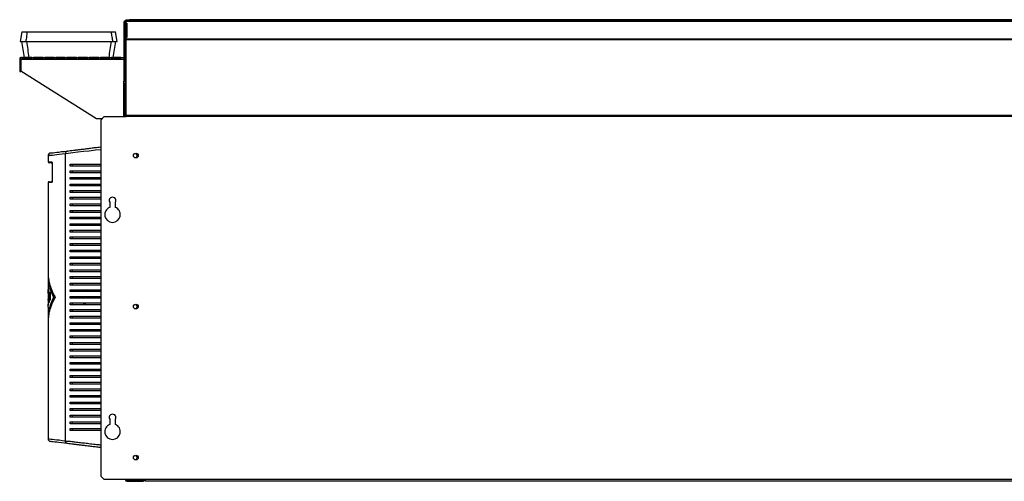
# Model space of a CAD drawing. Units: millimetres. Extents: x 230 to 4660, y 469 to 2633.
# Drawn here: x 2572 to 3616, y 1322 to 1811 of the extents above; entities that cross this region are included whole.
import ezdxf

# ---------------------------------------------------------------- set-up
doc = ezdxf.new("R2010")
doc.units = ezdxf.units.MM

msp = doc.modelspace()

# ---------------------------------------------------------------- linework, layer by layer
at = {"color": 7, "linetype": 'Continuous', "lineweight": 25}
for p, q in [((2682.9, 1808.7), (2683.3, 1808.7)), ((2682.9, 1805.9), (2682.9, 1808.7)), ((2683.3, 1810.1), (2684.3, 1810.1)), ((2683.3, 1807.3), (2683.3, 1810.1)), ((2684.3, 1807.3), (2683.3, 1807.3)), ((2683.3, 1771.9), (2683.3, 1807.3)), ((2684.3, 1810.1), (2684.3, 1807.3)), ((2685.1, 1809.5), (2684.3, 1809.5)), ((2684.3, 1809.3), (2685.1, 1809.3)), ((2685.1, 1807.4), (2684.3, 1807.4)), ((2684.3, 1771.9), (2684.3, 1807.3)), ((2685.1, 1810.1), (2685.1, 1811.1)), ((2685.1, 1811.1), (2688.6, 1811.1)), ((2688.6, 1810.1), (2685.1, 1810.1)), ((2685.1, 1809.3), (2685.1, 1810.1)), ((3881.1, 1809.3), (2685.1, 1809.3)), ((2685.1, 1807.4), (2685.1, 1809.3)), ((2685.1, 1807.4), (2685.1, 1792.4)), ((2685.1, 1807.4), (2685.8, 1807.4)), ((2685.8, 1807.4), (2685.8, 1792.4)), ((2688.6, 1811.1), (2688.6, 1810.1)), ((3877.5, 1811.1), (2688.6, 1811.1)), ((3877.5, 1810.1), (2688.6, 1810.1)), ((2574.4, 1798.1), (2572.6, 1788.1)), ((2675.6, 1788.1), (2673.9, 1798.1)), ((2682.9, 1771.2), (2682.9, 1805.9)), ((2683.3, 1805.9), (2682.9, 1805.9)), ((2574.1, 1788.1), (2576.8, 1771.1)), ((2671.4, 1771.1), (2674.1, 1788.1)), ((2684.3, 1792.4), (2685.1, 1792.4)), ((2685.1, 1790.5), (2684.3, 1790.5)), ((2685.1, 1790.5), (2685.1, 1792.4)), ((2685.8, 1792.4), (2685.1, 1792.4)), ((3881.1, 1790.5), (2685.1, 1790.5)), ((2685.1, 1789.9), (2685.1, 1790.5)), ((2685.1, 1709.6), (2685.1, 1789.9)), ((3881.1, 1789.9), (2685.1, 1789.9)), ((2572.2, 1769.3), (2573.2, 1769.3)), ((2572.2, 1769.3), (2572.2, 1756.1)), ((2573.2, 1769.3), (2573.2, 1756.6)), ((2573.2, 1769.3), (2682.5, 1769.3)), ((2573.2, 1769.3), (2573.2, 1756.1)), ((2574, 1771.1), (2682.5, 1771.1)), ((2585.1, 1771.1), (2575.1, 1771.1)), ((2575.1, 1771.1), (2575.1, 1769.6)), ((2585.1, 1770.1), (2575.1, 1770.1)), ((2575.1, 1769.6), (2585.1, 1769.6)), ((2585.1, 1769.6), (2585.1, 1771.1)), ((2596.9, 1771.1), (2586.9, 1771.1)), ((2586.9, 1771.1), (2586.9, 1769.6)), ((2596.9, 1770.1), (2586.9, 1770.1)), ((2586.9, 1769.6), (2596.9, 1769.6)), ((2596.9, 1769.6), (2596.9, 1771.1)), ((2608.7, 1771.1), (2598.7, 1771.1)), ((2598.7, 1771.1), (2598.7, 1769.6)), ((2608.7, 1770.1), (2598.7, 1770.1)), ((2598.7, 1769.6), (2608.7, 1769.6)), ((2608.7, 1769.6), (2608.7, 1771.1)), ((2620.5, 1771.1), (2610.5, 1771.1)), ((2610.5, 1771.1), (2610.5, 1769.6)), ((2620.5, 1770.1), (2610.5, 1770.1)), ((2610.5, 1769.6), (2620.5, 1769.6)), ((2620.5, 1769.6), (2620.5, 1771.1)), ((2632.3, 1771.1), (2622.3, 1771.1)), ((2622.3, 1771.1), (2622.3, 1769.6)), ((2632.3, 1770.1), (2622.3, 1770.1)), ((2622.3, 1769.6), (2632.3, 1769.6)), ((2632.3, 1769.6), (2632.3, 1771.1)), ((2644.1, 1771.1), (2634.1, 1771.1)), ((2634.1, 1771.1), (2634.1, 1769.6)), ((2644.1, 1770.1), (2634.1, 1770.1)), ((2634.1, 1769.6), (2644.1, 1769.6)), ((2644.1, 1769.6), (2644.1, 1771.1)), ((2655.9, 1771.1), (2645.9, 1771.1)), ((2645.9, 1771.1), (2645.9, 1769.6)), ((2655.9, 1770.1), (2645.9, 1770.1)), ((2645.9, 1769.6), (2655.9, 1769.6)), ((2655.9, 1769.6), (2655.9, 1771.1)), ((2667.7, 1771.1), (2657.7, 1771.1)), ((2657.7, 1771.1), (2657.7, 1769.6)), ((2667.7, 1770.1), (2657.7, 1770.1)), ((2657.7, 1769.6), (2667.7, 1769.6)), ((2667.7, 1769.6), (2667.7, 1771.1)), ((2679.5, 1771.1), (2669.5, 1771.1)), ((2669.5, 1771.1), (2669.5, 1769.6)), ((2679.5, 1770.1), (2669.5, 1770.1)), ((2669.5, 1769.6), (2679.5, 1769.6)), ((2679.5, 1769.6), (2679.5, 1771.1)), ((2682.5, 1771.1), (2682.5, 1769.3)), ((2682.5, 1769.3), (2682.5, 1746.1)), ((2682.9, 1746.1), (2682.9, 1770.2)), ((2683.3, 1771.9), (2684.3, 1771.9)), ((2683.9, 1746.1), (2683.9, 1770.8)), ((2684.3, 1771.9), (2684.3, 1746.1)), ((2572.2, 1756.1), (2573.2, 1756.1)), ((2653.5, 1706.1), (2573.2, 1756.6)), ((2682.5, 1746.1), (2684.3, 1746.1)), ((2684.3, 1708.4), (2684.3, 1746.1)), ((2684.2, 1743.1), (2682.7, 1743.1)), ((2682.7, 1743.1), (2682.7, 1733.1)), ((2682.7, 1733.1), (2684.2, 1733.1)), ((2682.9, 1733.1), (2682.9, 1743.1)), ((2683.2, 1733.1), (2683.2, 1743.1)), ((2684.2, 1733.1), (2684.2, 1743.1)), ((2684.2, 1731.3), (2682.7, 1731.3)), ((2682.7, 1731.3), (2682.7, 1721.3)), ((2682.9, 1721.3), (2682.9, 1731.3)), ((2683.2, 1721.3), (2683.2, 1731.3)), ((2684.2, 1721.3), (2684.2, 1731.3)), ((2682.7, 1721.3), (2684.2, 1721.3)), ((2684.2, 1719.5), (2682.7, 1719.5)), ((2682.7, 1719.5), (2682.7, 1709.5)), ((2682.9, 1709.5), (2682.9, 1719.5)), ((2683.2, 1709.5), (2683.2, 1719.5)), ((2684.2, 1709.5), (2684.2, 1719.5)), ((2659.3, 1706.1), (2653.5, 1706.1)), ((2661.6, 1708.4), (2658.1, 1704.8)), ((2658.1, 1704.8), (2658.1, 1327.5)), ((2661.6, 1708.4), (2685.1, 1708.4)), ((2682.7, 1709.5), (2684.2, 1709.5)), ((3881.1, 1709.6), (2685.1, 1709.6)), ((2685.1, 1708.4), (2685.1, 1709.6)), ((3881.1, 1708.4), (2685.1, 1708.4)), ((2602.3, 1666.9), (2602.3, 1660.5)), ((2620.7, 1365), (2620.7, 1669.1)), ((2606.4, 1659.5), (2603.3, 1659.5)), ((2606.6, 1658.5), (2606.6, 1640.5)), ((2606.6, 1658.5), (2606.6, 1640.5)), ((2625.7, 1656), (2625.7, 1658)), ((2625.7, 1649), (2625.7, 1651)), ((2628.2, 1656), (2628.2, 1658)), ((2628.2, 1649), (2628.2, 1651)), ((2603.3, 1639.5), (2606.4, 1639.5)), ((2625.7, 1642), (2625.7, 1644)), ((2628.2, 1642), (2628.2, 1644)), ((2602.3, 1638.5), (2602.3, 1543.2)), ((2625.7, 1635), (2625.7, 1637)), ((2625.7, 1628), (2625.7, 1630)), ((2628.2, 1635), (2628.2, 1637)), ((2628.2, 1628), (2628.2, 1630)), ((2625.7, 1621), (2625.7, 1623)), ((2628.2, 1621), (2628.2, 1623)), ((2625.7, 1614), (2625.7, 1616)), ((2625.7, 1607), (2625.7, 1609)), ((2628.2, 1614), (2628.2, 1616)), ((2628.2, 1607), (2628.2, 1609)), ((2667.6, 1617.8), (2667.6, 1612.3)), ((2673.6, 1612.3), (2673.6, 1617.8)), ((2625.7, 1600), (2625.7, 1602)), ((2628.2, 1600), (2628.2, 1602)), ((2625.7, 1593), (2625.7, 1595)), ((2625.7, 1586), (2625.7, 1588)), ((2628.2, 1593), (2628.2, 1595)), ((2628.2, 1586), (2628.2, 1588)), ((2625.7, 1579), (2625.7, 1581)), ((2628.2, 1579), (2628.2, 1581)), ((2625.7, 1572), (2625.7, 1574)), ((2625.7, 1565), (2625.7, 1567)), ((2628.2, 1572), (2628.2, 1574)), ((2628.2, 1565), (2628.2, 1567)), ((2625.7, 1558), (2625.7, 1560)), ((2628.2, 1558), (2628.2, 1560)), ((2625.7, 1551), (2625.7, 1553)), ((2625.7, 1544), (2625.7, 1546)), ((2628.2, 1551), (2628.2, 1553)), ((2628.2, 1544), (2628.2, 1546)), ((2602.3, 1539.8), (2602.3, 1523.3)), ((2625.7, 1537), (2625.7, 1539)), ((2628.2, 1537), (2628.2, 1539)), ((2602.7, 1526.6), (2602.4, 1513.8)), ((2625.7, 1530), (2625.7, 1532)), ((2625.7, 1523), (2625.7, 1525)), ((2628.2, 1530), (2628.2, 1532)), ((2628.2, 1523), (2628.2, 1525)), ((2602.3, 1517.5), (2602.4, 1508.2)), ((2602.3, 1517.5), (2602.5, 1517.5)), ((2602.4, 1513.8), (2603.4, 1513.8)), ((2603.3, 1513.8), (2603.3, 1511.6)), ((2604.6, 1522.7), (2604.6, 1514.4)), ((2607.9, 1517), (2608.9, 1517)), ((2625.7, 1516), (2625.7, 1518)), ((2628.2, 1516), (2628.2, 1518)), ((2602.3, 1506.7), (2602.3, 1494.3)), ((2625.7, 1509), (2625.7, 1511)), ((2625.7, 1502), (2625.7, 1504)), ((2628.2, 1509), (2628.2, 1511)), ((2628.2, 1502), (2628.2, 1504)), ((2625.7, 1495), (2625.7, 1497)), ((2628.2, 1495), (2628.2, 1497)), ((2602.3, 1490.8), (2602.3, 1367.2)), ((2625.7, 1488), (2625.7, 1490)), ((2625.7, 1481), (2625.7, 1483)), ((2628.2, 1488), (2628.2, 1490)), ((2628.2, 1481), (2628.2, 1483)), ((2625.7, 1474), (2625.7, 1476)), ((2628.2, 1474), (2628.2, 1476)), ((2625.7, 1467), (2625.7, 1469)), ((2625.7, 1460), (2625.7, 1462)), ((2628.2, 1467), (2628.2, 1469)), ((2628.2, 1460), (2628.2, 1462)), ((2625.7, 1453), (2625.7, 1455)), ((2628.2, 1453), (2628.2, 1455)), ((2625.7, 1446), (2625.7, 1448)), ((2625.7, 1439), (2625.7, 1441)), ((2628.2, 1446), (2628.2, 1448)), ((2628.2, 1439), (2628.2, 1441)), ((2625.7, 1432), (2625.7, 1434)), ((2628.2, 1432), (2628.2, 1434)), ((2625.7, 1425), (2625.7, 1427)), ((2625.7, 1418), (2625.7, 1420)), ((2628.2, 1425), (2628.2, 1427)), ((2628.2, 1418), (2628.2, 1420)), ((2625.7, 1411), (2625.7, 1413)), ((2628.2, 1411), (2628.2, 1413)), ((2625.7, 1404), (2625.7, 1406)), ((2625.7, 1397), (2625.7, 1399)), ((2628.2, 1404), (2628.2, 1406)), ((2628.2, 1397), (2628.2, 1399)), ((2625.7, 1390), (2625.7, 1392)), ((2628.2, 1390), (2628.2, 1392)), ((2625.7, 1383), (2625.7, 1385)), ((2628.2, 1383), (2628.2, 1385)), ((2667.6, 1387.8), (2667.6, 1382.3)), ((2673.6, 1382.3), (2673.6, 1387.8)), ((2625.7, 1376), (2625.7, 1378)), ((2628.2, 1376), (2628.2, 1378)), ((2658.1, 1327.5), (2661.6, 1323.9)), ((2705.6, 1323.9), (2661.6, 1323.9)), ((2684.3, 1323.6), (2684.3, 1323.9)), ((2684.3, 1323.6), (2685.1, 1323.6)), ((2685.1, 1323.6), (2685.1, 1323.9)), ((2685.9, 1322.8), (2685.9, 1322)), ((2685.9, 1322.8), (2699.9, 1322.8)), ((2685.9, 1322), (2699.9, 1322)), ((2687.1, 1323.1), (2687.1, 1323.9)), ((2692.1, 1323.1), (2687.1, 1323.1)), ((2688.9, 1323), (2688.9, 1323.1)), ((2688.9, 1323), (2705.6, 1323)), ((2705.6, 1323.1), (2692.1, 1323.1)), ((2699.9, 1322.8), (2699.9, 1322)), ((2703.5, 1322.8), (2699.9, 1322.8)), ((2699.9, 1322), (2703.5, 1322)), ((2703.5, 1322), (2703.5, 1322.8)), ((3860.6, 1323.9), (2705.6, 1323.9)), ((2705.6, 1322.1), (2705.6, 1323.9)), ((3860.6, 1322.1), (2705.6, 1322.1))]:
    msp.add_line(p, q, dxfattribs=at)
at = {"color": 8, "linetype": 'Continuous', "lineweight": 25}
for p, q in [((2682.5, 1708.4), (2682.5, 1746.1)), ((2602.3, 1660.5), (2606.1, 1660.5)), ((2606.6, 1658.5), (2606.6, 1658.5)), ((2606.6, 1640.5), (2606.6, 1640.5)), ((2606.1, 1638.5), (2602.3, 1638.5)), ((2692.1, 1323.9), (2692.1, 1323.1))]:
    msp.add_line(p, q, dxfattribs=at)
at = {"color": 7, "linetype": 'Continuous', "lineweight": 25, "flags": 128}
for points in [[(2604.9, 1669.8), (2604.9, 1669.8), (2605.1, 1669.9), (2605.6, 1669.9), (2606.5, 1670), (2607.8, 1670.2), (2609.5, 1670.4), (2611.5, 1670.6), (2613.8, 1670.9), (2616.5, 1671.3), (2619.5, 1671.6), (2622.9, 1672)], [(2622.9, 1362), (2619.5, 1362.4), (2616.5, 1362.8), (2613.8, 1363.1), (2611.5, 1363.4), (2609.5, 1363.6), (2607.8, 1363.8), (2606.5, 1364), (2605.6, 1364.1), (2605.1, 1364.2), (2604.9, 1364.2)]]:
    msp.add_lwpolyline(points, dxfattribs=at)
at = {"color": 8, "linetype": 'Continuous', "lineweight": 25, "flags": 128}
for points in [[(2658.1, 1673.4), (2652.4, 1672.8), (2645.9, 1672), (2639.7, 1671.3), (2633.8, 1670.6), (2628.5, 1670), (2623.7, 1669.4), (2620.7, 1669.1), (2620.7, 1669.1), (2620.7, 1669.1)], [(2620.7, 1669.1), (2617.2, 1668.7), (2614.1, 1668.3), (2611.4, 1668), (2609, 1667.7), (2606.9, 1667.4), (2605.3, 1667.2), (2603.9, 1667.1), (2603, 1667), (2602.4, 1666.9), (2602.3, 1666.9), (2602.3, 1666.9)], [(2602.3, 1367.2), (2602.4, 1367.2), (2603, 1367.1), (2603.9, 1367), (2605.3, 1366.8), (2606.9, 1366.6), (2609, 1366.4), (2611.4, 1366.1), (2614.1, 1365.8), (2617.2, 1365.4), (2620.7, 1365)]]:
    msp.add_lwpolyline(points, dxfattribs=at)
at = {"color": 7, "linetype": 'Continuous', "lineweight": 25}
for centre in [(2695.3, 1667.1), (2695.3, 1507.1), (2695.3, 1347.1)]:
    msp.add_circle(centre, 2.5, dxfattribs=at)
for centre, radius, start, end in [((2685.9, 1809.5), 1.6, 120, 180), ((2682.5, 1771.9), 0.8, 270, 0), ((2682.5, 1771.9), 1.8, 270, 0), ((2605.3, 1666.9), 3, 96.953, 179.5317), ((2603.3, 1660.5), 1, 180, 270), ((2694.6, 1667), 2.1, 254.0882, 121.1011), ((2603.3, 1638.5), 1, 90, 180), ((2670.6, 1619.6), 3.5, 328.9973, 211.0027), ((2670.6, 1604.6), 8.25, 111.3237, 68.6763), ((2694.6, 1507), 2.1, 254.0883, 121.101), ((2670.6, 1389.6), 3.5, 328.9973, 211.0027), ((2670.6, 1374.6), 8.25, 111.3237, 68.6763), ((2605.3, 1367.2), 3, 180.3441, 263.047), ((2694.6, 1347), 2.1, 254.0885, 121.1008), ((2685.9, 1323.6), 1.6, 180, 270), ((2685.9, 1323.6), 0.8, 180, 270)]:
    msp.add_arc(centre, radius, start, end, dxfattribs=at)
at = {"color": 8, "linetype": 'Continuous', "lineweight": 25}
for centre, start, end in [((2607.1, 1660.5), 179.7885, 226.7403), ((2607.1, 1638.5), 133.6388, 180.1779)]:
    msp.add_arc(centre, 1.01, start, end, dxfattribs=at)
at = {"color": 7, "linetype": 'Continuous', "lineweight": 25}
for points, knots in [([(2574.4, 1798.1), (2574.4, 1798.1), (2574.5, 1798.1), (2575.1, 1798.1), (2576.3, 1798.1), (2577.9, 1798.1), (2579.4, 1798.1), (2580.1, 1798.1)], [0, 0, 0, 0, 0.185068, 0.388006, 0.590946, 0.795471, 1, 1, 1, 1]), ([(2580.1, 1798.1), (2579.8, 1796.5), (2579.4, 1793.1), (2578.9, 1789.8), (2578.6, 1788.1)], [0, 0, 0, 0, 0.499999, 1, 1, 1, 1]), ([(2580.1, 1798.1), (2584.1, 1798.1), (2592.1, 1798.1), (2604.3, 1798.1), (2616.5, 1798.1), (2628, 1798.1), (2638.8, 1798.1), (2649, 1798.1), (2659, 1798.1), (2665.7, 1798.1), (2669.1, 1798.1)], [0, 0, 0, 0, 0.136216, 0.272768, 0.408987, 0.545562, 0.65877, 0.771977, 0.885988, 1, 1, 1, 1]), ([(2669.1, 1798.1), (2669.3, 1796.5), (2669.8, 1793.1), (2670.4, 1789.8), (2670.6, 1788.1)], [0, 0, 0, 0, 0.499998, 1, 1, 1, 1]), ([(2669.1, 1798.1), (2669.7, 1798.1), (2671, 1798.1), (2672.7, 1798.1), (2673.8, 1798.1), (2673.7, 1798.1), (2673.7, 1798.1)], [0, 0, 0, 0, 0.215024, 0.430312, 0.80157, 1, 1, 1, 1]), ([(2572.6, 1788.1), (2572.6, 1788.1), (2572.7, 1788.1), (2573.4, 1788.1), (2574.6, 1788.1), (2576.3, 1788.1), (2577.8, 1788.1), (2578.6, 1788.1)], [0, 0, 0, 0, 0.17842, 0.382966, 0.587513, 0.793755, 1, 1, 1, 1]), ([(2578.6, 1788.1), (2582.6, 1788.1), (2590.7, 1788.1), (2602.8, 1788.1), (2615, 1788.1), (2626.8, 1788.1), (2638.1, 1788.1), (2649, 1788.1), (2659.8, 1788.1), (2667, 1788.1), (2670.6, 1788.1)], [0, 0, 0, 0, 0.131729, 0.263776, 0.395509, 0.527577, 0.645206, 0.762837, 0.881417, 1, 1, 1, 1]), ([(2582.1, 1771.1), (2581.7, 1774), (2581, 1779.6), (2580.2, 1785.3), (2579.9, 1788.1)], [0, 0, 0, 0, 0.500001, 1, 1, 1, 1]), ([(2667, 1771.1), (2667.3, 1774), (2668.1, 1779.6), (2668.9, 1785.3), (2669.3, 1788.1)], [0, 0, 0, 0, 0.5, 1, 1, 1, 1]), ([(2670.6, 1788.1), (2671.3, 1788.1), (2672.6, 1788.1), (2674.3, 1788.1), (2675.3, 1788.1), (2675.7, 1788.1), (2675.6, 1788.1), (2675.6, 1788.1)], [0, 0, 0, 0, 0.209464, 0.419182, 0.793747, 0.981818, 1, 1, 1, 1]), ([(2574, 1771.1), (2573.7, 1771.1), (2573.2, 1771), (2572.6, 1770.6), (2572.2, 1770), (2572.2, 1769.6), (2572.2, 1769.3)], [0, 0, 0, 0, 0.261456, 0.514668, 0.760516, 1, 1, 1, 1]), ([(2573.2, 1769.3), (2573.2, 1769.5), (2573.2, 1769.9), (2573.4, 1770.4), (2573.5, 1770.8), (2573.7, 1771.1), (2573.9, 1771.1), (2574, 1771.1)], [0, 0, 0, 0, 0.176579, 0.370153, 0.57316, 0.787234, 1, 1, 1, 1]), ([(2573.2, 1769.7), (2573.2, 1769.7), (2573.2, 1769.6), (2573.2, 1769.4), (2573.2, 1769.3)], [0, 0, 0, 0, 0.192673, 1, 1, 1, 1]), ([(2622.9, 1672), (2622.6, 1672), (2622, 1671.8), (2621.2, 1671.1), (2620.7, 1670.2), (2620.7, 1669.4), (2620.7, 1669.1)], [0, 0, 0, 0, 0.250006, 0.500007, 0.750002, 1, 1, 1, 1]), ([(2622.9, 1672), (2623.9, 1672.2), (2625.7, 1672.4), (2629.1, 1672.8), (2632.7, 1673.2), (2636.7, 1673.7), (2641, 1674.2), (2645.4, 1674.8), (2650.1, 1675.4), (2654.3, 1675.9), (2657, 1676.2), (2658.1, 1676.3)], [0, 0, 0, 0, 0.116341, 0.231024, 0.34573, 0.463523, 0.581327, 0.695963, 0.810602, 0.927535, 1, 1, 1, 1]), ([(2606.6, 1658.5), (2606.6, 1658.6), (2606.6, 1659), (2606.5, 1659.6), (2606.4, 1660.1), (2606.3, 1660.5), (2606.2, 1660.5), (2606.1, 1660.5)], [0, 0, 0, 0, 0.120257, 0.333513, 0.553442, 0.776599, 1, 1, 1, 1]), ([(2606.4, 1659.9), (2606.4, 1659.9), (2606.4, 1659.9), (2606.4, 1659.8), (2606.5, 1659.6), (2606.5, 1659.3), (2606.6, 1658.9), (2606.6, 1658.6), (2606.6, 1658.5)], [0, 0, 0, 0, 0.040726, 0.16451, 0.335795, 0.546641, 0.807943, 1, 1, 1, 1]), ([(2625.7, 1658), (2627.1, 1658), (2630, 1658), (2635, 1658), (2640.5, 1658), (2646.8, 1658), (2652.7, 1658), (2656.7, 1658), (2658.1, 1658)], [0, 0, 0, 0, 0.1670379, 0.3341185, 0.507188, 0.6802732, 0.8945304, 1, 1, 1, 1]), ([(2658.1, 1656), (2657.3, 1656), (2654.5, 1656), (2649.7, 1656), (2643.8, 1656), (2637.6, 1656), (2631.4, 1656), (2627.6, 1656), (2625.7, 1656)], [0, 0, 0, 0, 0.055929, 0.222705, 0.394675, 0.566637, 0.781747, 1, 1, 1, 1]), ([(2625.7, 1651), (2627.1, 1651), (2630, 1651), (2635, 1651), (2640.5, 1651), (2646.8, 1651), (2652.7, 1651), (2656.7, 1651), (2658.1, 1651)], [0, 0, 0, 0, 0.1670379, 0.3341185, 0.507188, 0.6802732, 0.8945304, 1, 1, 1, 1]), ([(2606.1, 1638.5), (2606.2, 1638.5), (2606.2, 1638.6), (2606.4, 1638.8), (2606.5, 1639.3), (2606.6, 1639.9), (2606.6, 1640.3), (2606.6, 1640.5)], [0, 0, 0, 0, 0.161977, 0.378132, 0.587738, 0.79397, 1, 1, 1, 1]), ([(2606.6, 1640.5), (2606.6, 1640.5), (2606.6, 1640.3), (2606.6, 1639.9), (2606.5, 1639.5), (2606.4, 1639.3), (2606.4, 1639.2), (2606.4, 1639.2), (2606.4, 1639.2)], [0, 0, 0, 0, 0.030033, 0.314315, 0.570027, 0.786438, 0.946233, 1, 1, 1, 1]), ([(2658.1, 1649), (2657.3, 1649), (2654.5, 1649), (2649.7, 1649), (2643.8, 1649), (2637.6, 1649), (2631.4, 1649), (2627.6, 1649), (2625.7, 1649)], [0, 0, 0, 0, 0.055929, 0.222705, 0.394675, 0.566637, 0.781747, 1, 1, 1, 1]), ([(2625.7, 1644), (2627.1, 1644), (2630, 1644), (2635, 1644), (2640.5, 1644), (2646.8, 1644), (2652.7, 1644), (2656.7, 1644), (2658.1, 1644)], [0, 0, 0, 0, 0.1670379, 0.3341185, 0.507188, 0.6802732, 0.8945304, 1, 1, 1, 1]), ([(2658.1, 1642), (2657.3, 1642), (2654.5, 1642), (2649.7, 1642), (2643.8, 1642), (2637.6, 1642), (2631.4, 1642), (2627.6, 1642), (2625.7, 1642)], [0, 0, 0, 0, 0.055929, 0.222705, 0.394675, 0.566637, 0.781747, 1, 1, 1, 1]), ([(2625.7, 1637), (2627.1, 1637), (2630, 1637), (2635, 1637), (2640.5, 1637), (2646.8, 1637), (2652.7, 1637), (2656.7, 1637), (2658.1, 1637)], [0, 0, 0, 0, 0.1670379, 0.3341185, 0.507188, 0.6802732, 0.8945304, 1, 1, 1, 1]), ([(2658.1, 1635), (2657.3, 1635), (2654.5, 1635), (2649.7, 1635), (2643.8, 1635), (2637.6, 1635), (2631.4, 1635), (2627.6, 1635), (2625.7, 1635)], [0, 0, 0, 0, 0.055929, 0.222705, 0.394675, 0.566637, 0.781747, 1, 1, 1, 1]), ([(2625.7, 1630), (2627.1, 1630), (2630, 1630), (2635, 1630), (2640.5, 1630), (2646.8, 1630), (2652.7, 1630), (2656.7, 1630), (2658.1, 1630)], [0, 0, 0, 0, 0.1670379, 0.3341185, 0.507188, 0.6802732, 0.8945304, 1, 1, 1, 1]), ([(2658.1, 1628), (2657.3, 1628), (2654.5, 1628), (2649.7, 1628), (2643.8, 1628), (2637.6, 1628), (2631.4, 1628), (2627.6, 1628), (2625.7, 1628)], [0, 0, 0, 0, 0.055929, 0.222705, 0.394675, 0.566637, 0.781747, 1, 1, 1, 1]), ([(2625.7, 1623), (2627.1, 1623), (2630, 1623), (2635, 1623), (2640.5, 1623), (2646.8, 1623), (2652.7, 1623), (2656.7, 1623), (2658.1, 1623)], [0, 0, 0, 0, 0.1670379, 0.3341185, 0.507188, 0.6802732, 0.8945304, 1, 1, 1, 1]), ([(2658.1, 1621), (2657.3, 1621), (2654.5, 1621), (2649.7, 1621), (2643.8, 1621), (2637.6, 1621), (2631.4, 1621), (2627.6, 1621), (2625.7, 1621)], [0, 0, 0, 0, 0.055929, 0.222705, 0.394675, 0.566637, 0.781747, 1, 1, 1, 1]), ([(2625.7, 1616), (2627.1, 1616), (2630, 1616), (2635, 1616), (2640.5, 1616), (2646.8, 1616), (2652.7, 1616), (2656.7, 1616), (2658.1, 1616)], [0, 0, 0, 0, 0.1670379, 0.3341185, 0.507188, 0.6802732, 0.8945304, 1, 1, 1, 1]), ([(2658.1, 1614), (2657.3, 1614), (2654.5, 1614), (2649.7, 1614), (2643.8, 1614), (2637.6, 1614), (2631.4, 1614), (2627.6, 1614), (2625.7, 1614)], [0, 0, 0, 0, 0.055929, 0.222705, 0.394675, 0.566637, 0.781747, 1, 1, 1, 1]), ([(2625.7, 1609), (2627.1, 1609), (2630, 1609), (2635, 1609), (2640.5, 1609), (2646.8, 1609), (2652.7, 1609), (2656.7, 1609), (2658.1, 1609)], [0, 0, 0, 0, 0.1670379, 0.3341185, 0.507188, 0.6802732, 0.8945304, 1, 1, 1, 1]), ([(2658.1, 1607), (2657.3, 1607), (2654.5, 1607), (2649.7, 1607), (2643.8, 1607), (2637.6, 1607), (2631.4, 1607), (2627.6, 1607), (2625.7, 1607)], [0, 0, 0, 0, 0.055929, 0.222705, 0.394675, 0.566637, 0.781747, 1, 1, 1, 1]), ([(2625.7, 1602), (2627.1, 1602), (2630, 1602), (2635, 1602), (2640.5, 1602), (2646.8, 1602), (2652.7, 1602), (2656.7, 1602), (2658.1, 1602)], [0, 0, 0, 0, 0.1670379, 0.3341185, 0.507188, 0.6802732, 0.8945304, 1, 1, 1, 1]), ([(2658.1, 1600), (2657.3, 1600), (2654.5, 1600), (2649.7, 1600), (2643.8, 1600), (2637.6, 1600), (2631.4, 1600), (2627.6, 1600), (2625.7, 1600)], [0, 0, 0, 0, 0.055929, 0.222705, 0.394675, 0.566637, 0.781747, 1, 1, 1, 1]), ([(2625.7, 1595), (2627.1, 1595), (2630, 1595), (2635, 1595), (2640.5, 1595), (2646.8, 1595), (2652.7, 1595), (2656.7, 1595), (2658.1, 1595)], [0, 0, 0, 0, 0.1670379, 0.3341185, 0.507188, 0.6802732, 0.8945304, 1, 1, 1, 1]), ([(2658.1, 1593), (2657.3, 1593), (2654.5, 1593), (2649.7, 1593), (2643.8, 1593), (2637.6, 1593), (2631.4, 1593), (2627.6, 1593), (2625.7, 1593)], [0, 0, 0, 0, 0.055929, 0.222705, 0.394675, 0.566637, 0.781747, 1, 1, 1, 1]), ([(2625.7, 1588), (2627.1, 1588), (2630, 1588), (2635, 1588), (2640.5, 1588), (2646.8, 1588), (2652.7, 1588), (2656.7, 1588), (2658.1, 1588)], [0, 0, 0, 0, 0.1670379, 0.3341185, 0.507188, 0.6802732, 0.8945304, 1, 1, 1, 1]), ([(2658.1, 1586), (2657.3, 1586), (2654.5, 1586), (2649.7, 1586), (2643.8, 1586), (2637.6, 1586), (2631.4, 1586), (2627.6, 1586), (2625.7, 1586)], [0, 0, 0, 0, 0.055929, 0.222705, 0.394675, 0.566637, 0.781747, 1, 1, 1, 1]), ([(2625.7, 1581), (2627.1, 1581), (2630, 1581), (2635, 1581), (2640.5, 1581), (2646.8, 1581), (2652.7, 1581), (2656.7, 1581), (2658.1, 1581)], [0, 0, 0, 0, 0.1670379, 0.3341185, 0.507188, 0.6802732, 0.8945304, 1, 1, 1, 1]), ([(2658.1, 1579), (2657.3, 1579), (2654.5, 1579), (2649.7, 1579), (2643.8, 1579), (2637.6, 1579), (2631.4, 1579), (2627.6, 1579), (2625.7, 1579)], [0, 0, 0, 0, 0.055929, 0.222705, 0.394675, 0.566637, 0.781747, 1, 1, 1, 1]), ([(2625.7, 1574), (2627.1, 1574), (2630, 1574), (2635, 1574), (2640.5, 1574), (2646.8, 1574), (2652.7, 1574), (2656.7, 1574), (2658.1, 1574)], [0, 0, 0, 0, 0.1670379, 0.3341185, 0.507188, 0.6802732, 0.8945304, 1, 1, 1, 1]), ([(2658.1, 1572), (2657.3, 1572), (2654.5, 1572), (2649.7, 1572), (2643.8, 1572), (2637.6, 1572), (2631.4, 1572), (2627.6, 1572), (2625.7, 1572)], [0, 0, 0, 0, 0.055929, 0.222705, 0.394675, 0.566637, 0.781747, 1, 1, 1, 1]), ([(2625.7, 1567), (2627.1, 1567), (2630, 1567), (2635, 1567), (2640.5, 1567), (2646.8, 1567), (2652.7, 1567), (2656.7, 1567), (2658.1, 1567)], [0, 0, 0, 0, 0.1670379, 0.3341185, 0.507188, 0.6802732, 0.8945304, 1, 1, 1, 1]), ([(2658.1, 1565), (2657.3, 1565), (2654.5, 1565), (2649.7, 1565), (2643.8, 1565), (2637.6, 1565), (2631.4, 1565), (2627.6, 1565), (2625.7, 1565)], [0, 0, 0, 0, 0.055929, 0.222705, 0.394675, 0.566637, 0.781747, 1, 1, 1, 1]), ([(2625.7, 1560), (2627.1, 1560), (2630, 1560), (2635, 1560), (2640.5, 1560), (2646.8, 1560), (2652.7, 1560), (2656.7, 1560), (2658.1, 1560)], [0, 0, 0, 0, 0.1670379, 0.3341185, 0.507188, 0.6802732, 0.8945304, 1, 1, 1, 1]), ([(2658.1, 1558), (2657.3, 1558), (2654.5, 1558), (2649.7, 1558), (2643.8, 1558), (2637.6, 1558), (2631.4, 1558), (2627.6, 1558), (2625.7, 1558)], [0, 0, 0, 0, 0.055929, 0.222705, 0.394675, 0.566637, 0.781747, 1, 1, 1, 1]), ([(2625.7, 1553), (2627.1, 1553), (2630, 1553), (2635, 1553), (2640.5, 1553), (2646.8, 1553), (2652.7, 1553), (2656.7, 1553), (2658.1, 1553)], [0, 0, 0, 0, 0.1670379, 0.3341185, 0.507188, 0.6802732, 0.8945304, 1, 1, 1, 1]), ([(2658.1, 1551), (2657.3, 1551), (2654.5, 1551), (2649.7, 1551), (2643.8, 1551), (2637.6, 1551), (2631.4, 1551), (2627.6, 1551), (2625.7, 1551)], [0, 0, 0, 0, 0.055929, 0.222705, 0.394675, 0.566637, 0.781747, 1, 1, 1, 1]), ([(2625.7, 1546), (2627.1, 1546), (2630, 1546), (2635, 1546), (2640.5, 1546), (2646.8, 1546), (2652.7, 1546), (2656.7, 1546), (2658.1, 1546)], [0, 0, 0, 0, 0.1670379, 0.3341185, 0.507188, 0.6802732, 0.8945304, 1, 1, 1, 1]), ([(2602.3, 1543.2), (2602.3, 1543), (2602.2, 1541.7), (2602.4, 1539.1), (2602.8, 1535.5), (2603.6, 1531.7), (2604.7, 1528), (2606.1, 1524.3), (2607.7, 1520.6), (2609.1, 1518.2), (2609.8, 1517)], [0, 0, 0, 0, 0.022211, 0.144977, 0.294873, 0.434734, 0.573871, 0.718765, 0.860216, 1, 1, 1, 1]), ([(2602.4, 1540.1), (2602.3, 1539), (2602.2, 1535.7), (2603.1, 1530.1), (2604.9, 1523.5), (2606.9, 1519.2), (2607.9, 1517)], [0, 0, 0, 0, 0.141063, 0.429469, 0.716194, 1, 1, 1, 1]), ([(2658.1, 1544), (2657.3, 1544), (2654.5, 1544), (2649.7, 1544), (2643.8, 1544), (2637.6, 1544), (2631.4, 1544), (2627.6, 1544), (2625.7, 1544)], [0, 0, 0, 0, 0.055929, 0.222705, 0.394675, 0.566637, 0.781747, 1, 1, 1, 1]), ([(2625.7, 1539), (2627.1, 1539), (2630, 1539), (2635, 1539), (2640.5, 1539), (2646.8, 1539), (2652.7, 1539), (2656.7, 1539), (2658.1, 1539)], [0, 0, 0, 0, 0.1670379, 0.3341185, 0.507188, 0.6802732, 0.8945304, 1, 1, 1, 1]), ([(2658.1, 1537), (2657.3, 1537), (2654.5, 1537), (2649.7, 1537), (2643.8, 1537), (2637.6, 1537), (2631.4, 1537), (2627.6, 1537), (2625.7, 1537)], [0, 0, 0, 0, 0.055929, 0.222705, 0.394675, 0.566637, 0.781747, 1, 1, 1, 1]), ([(2602.6, 1520.8), (2602.5, 1521), (2602.4, 1521.6), (2602.2, 1522.7), (2602.2, 1524.1), (2602.4, 1525.3), (2602.6, 1526.2), (2602.7, 1526.6)], [0, 0, 0, 0, 0.096416, 0.333558, 0.568811, 0.788344, 1, 1, 1, 1]), ([(2604.8, 1527.9), (2604.9, 1527.5), (2605.2, 1526.1), (2606.1, 1523.5), (2607.3, 1520.2), (2608.4, 1518.1), (2608.9, 1517)], [0, 0, 0, 0, 0.096243, 0.403519, 0.703447, 1, 1, 1, 1]), ([(2625.7, 1532), (2627.1, 1532), (2630, 1532), (2635, 1532), (2640.5, 1532), (2646.8, 1532), (2652.7, 1532), (2656.7, 1532), (2658.1, 1532)], [0, 0, 0, 0, 0.1670379, 0.3341185, 0.507188, 0.6802732, 0.8945304, 1, 1, 1, 1]), ([(2658.1, 1530), (2657.3, 1530), (2654.5, 1530), (2649.7, 1530), (2643.8, 1530), (2637.6, 1530), (2631.4, 1530), (2627.6, 1530), (2625.7, 1530)], [0, 0, 0, 0, 0.055929, 0.222705, 0.394675, 0.566637, 0.781747, 1, 1, 1, 1]), ([(2625.7, 1525), (2627.1, 1525), (2630, 1525), (2635, 1525), (2640.5, 1525), (2646.8, 1525), (2652.7, 1525), (2656.7, 1525), (2658.1, 1525)], [0, 0, 0, 0, 0.1670379, 0.3341185, 0.507188, 0.6802732, 0.8945304, 1, 1, 1, 1]), ([(2609.8, 1517), (2609, 1515.7), (2607.5, 1513), (2605.7, 1508.9), (2604.6, 1505.7), (2603.9, 1503.3), (2603.6, 1501.9), (2603.2, 1500.5), (2603, 1499.1), (2602.8, 1497.7), (2602.6, 1496.2), (2602.4, 1494.1), (2602.2, 1492.3), (2602.3, 1491), (2602.3, 1490.8)], [0, 0, 0, 0, 0.157076, 0.315072, 0.474506, 0.527252, 0.582093, 0.639031, 0.687438, 0.739438, 0.795301, 0.855025, 0.977789, 1, 1, 1, 1]), ([(2607.9, 1517), (2606.9, 1514.9), (2604.9, 1510.5), (2603.1, 1503.9), (2602.2, 1498.4), (2602.3, 1495), (2602.4, 1493.9)], [0, 0, 0, 0, 0.283794, 0.570516, 0.85893, 1, 1, 1, 1]), ([(2602.4, 1506.7), (2602.3, 1507.2), (2602.2, 1508.7), (2602.9, 1511.2), (2604, 1513.3), (2604.6, 1514.4)], [0, 0, 0, 0, 0.1676, 0.584179, 1, 1, 1, 1]), ([(2602.4, 1513.8), (2602.4, 1514.4), (2602.6, 1515.7), (2602.9, 1517.5), (2603.4, 1519.2), (2603.9, 1521), (2604.4, 1522.1), (2604.6, 1522.7)], [0, 0, 0, 0, 0.218593, 0.412573, 0.606678, 0.80975, 1, 1, 1, 1]), ([(2603.4, 1513.8), (2603.5, 1515.3), (2603.8, 1517.3), (2604.4, 1519.2), (2604.6, 1519.7)], [0, 0, 0, 0, 0.7572742, 1, 1, 1, 1]), ([(2608.9, 1517), (2608.3, 1515.8), (2607.1, 1513.4), (2605.8, 1509.8), (2605, 1507.2), (2604.7, 1505.7), (2604.6, 1505.6)], [0, 0, 0, 0, 0.31603, 0.633653, 0.953957, 1, 1, 1, 1]), ([(2658.1, 1523), (2657.3, 1523), (2654.5, 1523), (2649.7, 1523), (2643.8, 1523), (2637.6, 1523), (2631.4, 1523), (2627.6, 1523), (2625.7, 1523)], [0, 0, 0, 0, 0.055929, 0.222705, 0.394675, 0.566637, 0.781747, 1, 1, 1, 1]), ([(2625.7, 1518), (2627.1, 1518), (2630, 1518), (2635, 1518), (2640.5, 1518), (2646.8, 1518), (2652.7, 1518), (2656.7, 1518), (2658.1, 1518)], [0, 0, 0, 0, 0.1670379, 0.3341185, 0.507188, 0.6802732, 0.8945304, 1, 1, 1, 1]), ([(2658.1, 1516), (2657.3, 1516), (2654.5, 1516), (2649.7, 1516), (2643.8, 1516), (2637.6, 1516), (2631.4, 1516), (2627.6, 1516), (2625.7, 1516)], [0, 0, 0, 0, 0.055929, 0.222705, 0.394675, 0.566637, 0.781747, 1, 1, 1, 1]), ([(2625.7, 1511), (2627.1, 1511), (2630, 1511), (2635, 1511), (2640.5, 1511), (2646.8, 1511), (2652.7, 1511), (2656.7, 1511), (2658.1, 1511)], [0, 0, 0, 0, 0.1670379, 0.3341185, 0.507188, 0.6802732, 0.8945304, 1, 1, 1, 1]), ([(2658.1, 1509), (2657.3, 1509), (2654.5, 1509), (2649.7, 1509), (2643.8, 1509), (2637.6, 1509), (2631.4, 1509), (2627.6, 1509), (2625.7, 1509)], [0, 0, 0, 0, 0.055929, 0.222705, 0.394675, 0.566637, 0.781747, 1, 1, 1, 1]), ([(2625.7, 1504), (2627.1, 1504), (2630, 1504), (2635, 1504), (2640.5, 1504), (2646.8, 1504), (2652.7, 1504), (2656.7, 1504), (2658.1, 1504)], [0, 0, 0, 0, 0.1670379, 0.3341185, 0.507188, 0.6802732, 0.8945304, 1, 1, 1, 1]), ([(2658.1, 1502), (2657.3, 1502), (2654.5, 1502), (2649.7, 1502), (2643.8, 1502), (2637.6, 1502), (2631.4, 1502), (2627.6, 1502), (2625.7, 1502)], [0, 0, 0, 0, 0.055929, 0.222705, 0.394675, 0.566637, 0.781747, 1, 1, 1, 1]), ([(2625.7, 1497), (2627.1, 1497), (2630, 1497), (2635, 1497), (2640.5, 1497), (2646.8, 1497), (2652.7, 1497), (2656.7, 1497), (2658.1, 1497)], [0, 0, 0, 0, 0.1670379, 0.3341185, 0.507188, 0.6802732, 0.8945304, 1, 1, 1, 1]), ([(2658.1, 1495), (2657.3, 1495), (2654.5, 1495), (2649.7, 1495), (2643.8, 1495), (2637.6, 1495), (2631.4, 1495), (2627.6, 1495), (2625.7, 1495)], [0, 0, 0, 0, 0.055929, 0.222705, 0.394675, 0.566637, 0.781747, 1, 1, 1, 1]), ([(2625.7, 1490), (2627.1, 1490), (2630, 1490), (2635, 1490), (2640.5, 1490), (2646.8, 1490), (2652.7, 1490), (2656.7, 1490), (2658.1, 1490)], [0, 0, 0, 0, 0.1670379, 0.3341185, 0.507188, 0.6802732, 0.8945304, 1, 1, 1, 1]), ([(2658.1, 1488), (2657.3, 1488), (2654.5, 1488), (2649.7, 1488), (2643.8, 1488), (2637.6, 1488), (2631.4, 1488), (2627.6, 1488), (2625.7, 1488)], [0, 0, 0, 0, 0.055929, 0.222705, 0.394675, 0.566637, 0.781747, 1, 1, 1, 1]), ([(2625.7, 1483), (2627.1, 1483), (2630, 1483), (2635, 1483), (2640.5, 1483), (2646.8, 1483), (2652.7, 1483), (2656.7, 1483), (2658.1, 1483)], [0, 0, 0, 0, 0.1670379, 0.3341185, 0.507188, 0.6802732, 0.8945304, 1, 1, 1, 1]), ([(2658.1, 1481), (2657.3, 1481), (2654.5, 1481), (2649.7, 1481), (2643.8, 1481), (2637.6, 1481), (2631.4, 1481), (2627.6, 1481), (2625.7, 1481)], [0, 0, 0, 0, 0.055929, 0.222705, 0.394675, 0.566637, 0.781747, 1, 1, 1, 1]), ([(2625.7, 1476), (2627.1, 1476), (2630, 1476), (2635, 1476), (2640.5, 1476), (2646.8, 1476), (2652.7, 1476), (2656.7, 1476), (2658.1, 1476)], [0, 0, 0, 0, 0.1670379, 0.3341185, 0.507188, 0.6802732, 0.8945304, 1, 1, 1, 1]), ([(2658.1, 1474), (2657.3, 1474), (2654.5, 1474), (2649.7, 1474), (2643.8, 1474), (2637.6, 1474), (2631.4, 1474), (2627.6, 1474), (2625.7, 1474)], [0, 0, 0, 0, 0.055929, 0.222705, 0.394675, 0.566637, 0.781747, 1, 1, 1, 1]), ([(2625.7, 1469), (2627.1, 1469), (2630, 1469), (2635, 1469), (2640.5, 1469), (2646.8, 1469), (2652.7, 1469), (2656.7, 1469), (2658.1, 1469)], [0, 0, 0, 0, 0.1670379, 0.3341185, 0.507188, 0.6802732, 0.8945304, 1, 1, 1, 1]), ([(2658.1, 1467), (2657.3, 1467), (2654.5, 1467), (2649.7, 1467), (2643.8, 1467), (2637.6, 1467), (2631.4, 1467), (2627.6, 1467), (2625.7, 1467)], [0, 0, 0, 0, 0.055929, 0.222705, 0.394675, 0.566637, 0.781747, 1, 1, 1, 1]), ([(2625.7, 1462), (2627.1, 1462), (2630, 1462), (2635, 1462), (2640.5, 1462), (2646.8, 1462), (2652.7, 1462), (2656.7, 1462), (2658.1, 1462)], [0, 0, 0, 0, 0.1670379, 0.3341185, 0.507188, 0.6802732, 0.8945304, 1, 1, 1, 1]), ([(2658.1, 1460), (2657.3, 1460), (2654.5, 1460), (2649.7, 1460), (2643.8, 1460), (2637.6, 1460), (2631.4, 1460), (2627.6, 1460), (2625.7, 1460)], [0, 0, 0, 0, 0.055929, 0.222705, 0.394675, 0.566637, 0.781747, 1, 1, 1, 1]), ([(2625.7, 1455), (2627.1, 1455), (2630, 1455), (2635, 1455), (2640.5, 1455), (2646.8, 1455), (2652.7, 1455), (2656.7, 1455), (2658.1, 1455)], [0, 0, 0, 0, 0.1670379, 0.3341185, 0.507188, 0.6802732, 0.8945304, 1, 1, 1, 1]), ([(2658.1, 1453), (2657.3, 1453), (2654.5, 1453), (2649.7, 1453), (2643.8, 1453), (2637.6, 1453), (2631.4, 1453), (2627.6, 1453), (2625.7, 1453)], [0, 0, 0, 0, 0.055929, 0.222705, 0.394675, 0.566637, 0.781747, 1, 1, 1, 1]), ([(2625.7, 1448), (2627.1, 1448), (2630, 1448), (2635, 1448), (2640.5, 1448), (2646.8, 1448), (2652.7, 1448), (2656.7, 1448), (2658.1, 1448)], [0, 0, 0, 0, 0.1670379, 0.3341185, 0.507188, 0.6802732, 0.8945304, 1, 1, 1, 1]), ([(2658.1, 1446), (2657.3, 1446), (2654.5, 1446), (2649.7, 1446), (2643.8, 1446), (2637.6, 1446), (2631.4, 1446), (2627.6, 1446), (2625.7, 1446)], [0, 0, 0, 0, 0.055929, 0.222705, 0.394675, 0.566637, 0.781747, 1, 1, 1, 1]), ([(2625.7, 1441), (2627.1, 1441), (2630, 1441), (2635, 1441), (2640.5, 1441), (2646.8, 1441), (2652.7, 1441), (2656.7, 1441), (2658.1, 1441)], [0, 0, 0, 0, 0.1670379, 0.3341185, 0.507188, 0.6802732, 0.8945304, 1, 1, 1, 1]), ([(2658.1, 1439), (2657.3, 1439), (2654.5, 1439), (2649.7, 1439), (2643.8, 1439), (2637.6, 1439), (2631.4, 1439), (2627.6, 1439), (2625.7, 1439)], [0, 0, 0, 0, 0.055929, 0.222705, 0.394675, 0.566637, 0.781747, 1, 1, 1, 1]), ([(2625.7, 1434), (2627.1, 1434), (2630, 1434), (2635, 1434), (2640.5, 1434), (2646.8, 1434), (2652.7, 1434), (2656.7, 1434), (2658.1, 1434)], [0, 0, 0, 0, 0.1670379, 0.3341185, 0.507188, 0.6802732, 0.8945304, 1, 1, 1, 1]), ([(2658.1, 1432), (2657.3, 1432), (2654.5, 1432), (2649.7, 1432), (2643.8, 1432), (2637.6, 1432), (2631.4, 1432), (2627.6, 1432), (2625.7, 1432)], [0, 0, 0, 0, 0.055929, 0.222705, 0.394675, 0.566637, 0.781747, 1, 1, 1, 1]), ([(2625.7, 1427), (2627.1, 1427), (2630, 1427), (2635, 1427), (2640.5, 1427), (2646.8, 1427), (2652.7, 1427), (2656.7, 1427), (2658.1, 1427)], [0, 0, 0, 0, 0.1670379, 0.3341185, 0.507188, 0.6802732, 0.8945304, 1, 1, 1, 1]), ([(2658.1, 1425), (2657.3, 1425), (2654.5, 1425), (2649.7, 1425), (2643.8, 1425), (2637.6, 1425), (2631.4, 1425), (2627.6, 1425), (2625.7, 1425)], [0, 0, 0, 0, 0.055929, 0.222705, 0.394675, 0.566637, 0.781747, 1, 1, 1, 1]), ([(2625.7, 1420), (2627.1, 1420), (2630, 1420), (2635, 1420), (2640.5, 1420), (2646.8, 1420), (2652.7, 1420), (2656.7, 1420), (2658.1, 1420)], [0, 0, 0, 0, 0.1670379, 0.3341185, 0.507188, 0.6802732, 0.8945304, 1, 1, 1, 1]), ([(2658.1, 1418), (2657.3, 1418), (2654.5, 1418), (2649.7, 1418), (2643.8, 1418), (2637.6, 1418), (2631.4, 1418), (2627.6, 1418), (2625.7, 1418)], [0, 0, 0, 0, 0.055929, 0.222705, 0.394675, 0.566637, 0.781747, 1, 1, 1, 1]), ([(2625.7, 1413), (2627.1, 1413), (2630, 1413), (2635, 1413), (2640.5, 1413), (2646.8, 1413), (2652.7, 1413), (2656.7, 1413), (2658.1, 1413)], [0, 0, 0, 0, 0.1670379, 0.3341185, 0.507188, 0.6802732, 0.8945304, 1, 1, 1, 1]), ([(2658.1, 1411), (2657.3, 1411), (2654.5, 1411), (2649.7, 1411), (2643.8, 1411), (2637.6, 1411), (2631.4, 1411), (2627.6, 1411), (2625.7, 1411)], [0, 0, 0, 0, 0.055929, 0.222705, 0.394675, 0.566637, 0.781747, 1, 1, 1, 1]), ([(2625.7, 1406), (2627.1, 1406), (2630, 1406), (2635, 1406), (2640.5, 1406), (2646.8, 1406), (2652.7, 1406), (2656.7, 1406), (2658.1, 1406)], [0, 0, 0, 0, 0.1670379, 0.3341185, 0.507188, 0.6802732, 0.8945304, 1, 1, 1, 1]), ([(2658.1, 1404), (2657.3, 1404), (2654.5, 1404), (2649.7, 1404), (2643.8, 1404), (2637.6, 1404), (2631.4, 1404), (2627.6, 1404), (2625.7, 1404)], [0, 0, 0, 0, 0.055929, 0.222705, 0.394675, 0.566637, 0.781747, 1, 1, 1, 1]), ([(2625.7, 1399), (2627.1, 1399), (2630, 1399), (2635, 1399), (2640.5, 1399), (2646.8, 1399), (2652.7, 1399), (2656.7, 1399), (2658.1, 1399)], [0, 0, 0, 0, 0.1670379, 0.3341185, 0.507188, 0.6802732, 0.8945304, 1, 1, 1, 1]), ([(2658.1, 1397), (2657.3, 1397), (2654.5, 1397), (2649.7, 1397), (2643.8, 1397), (2637.6, 1397), (2631.4, 1397), (2627.6, 1397), (2625.7, 1397)], [0, 0, 0, 0, 0.055929, 0.222705, 0.394675, 0.566637, 0.781747, 1, 1, 1, 1]), ([(2625.7, 1392), (2627.1, 1392), (2630, 1392), (2635, 1392), (2640.5, 1392), (2646.8, 1392), (2652.7, 1392), (2656.7, 1392), (2658.1, 1392)], [0, 0, 0, 0, 0.1670379, 0.3341185, 0.507188, 0.6802732, 0.8945304, 1, 1, 1, 1]), ([(2658.1, 1390), (2657.3, 1390), (2654.5, 1390), (2649.7, 1390), (2643.8, 1390), (2637.6, 1390), (2631.4, 1390), (2627.6, 1390), (2625.7, 1390)], [0, 0, 0, 0, 0.055929, 0.222705, 0.394675, 0.566637, 0.781747, 1, 1, 1, 1]), ([(2625.7, 1385), (2627.1, 1385), (2630, 1385), (2635, 1385), (2640.5, 1385), (2646.8, 1385), (2652.7, 1385), (2656.7, 1385), (2658.1, 1385)], [0, 0, 0, 0, 0.1670379, 0.3341185, 0.507188, 0.6802732, 0.8945304, 1, 1, 1, 1]), ([(2658.1, 1383), (2657.3, 1383), (2654.5, 1383), (2649.7, 1383), (2643.8, 1383), (2637.6, 1383), (2631.4, 1383), (2627.6, 1383), (2625.7, 1383)], [0, 0, 0, 0, 0.055929, 0.222705, 0.394675, 0.566637, 0.781747, 1, 1, 1, 1]), ([(2625.7, 1378), (2627.1, 1378), (2630, 1378), (2635, 1378), (2640.5, 1378), (2646.8, 1378), (2652.7, 1378), (2656.7, 1378), (2658.1, 1378)], [0, 0, 0, 0, 0.1670379, 0.3341185, 0.507188, 0.6802732, 0.8945304, 1, 1, 1, 1]), ([(2658.1, 1376), (2657.3, 1376), (2654.5, 1376), (2649.7, 1376), (2643.8, 1376), (2637.6, 1376), (2631.4, 1376), (2627.6, 1376), (2625.7, 1376)], [0, 0, 0, 0, 0.055929, 0.222705, 0.394675, 0.566637, 0.781747, 1, 1, 1, 1]), ([(2622.9, 1362), (2622.6, 1362.1), (2622, 1362.2), (2621.2, 1362.9), (2620.7, 1363.9), (2620.7, 1364.6), (2620.7, 1365)], [0, 0, 0, 0, 0.250005, 0.500007, 0.750001, 1, 1, 1, 1]), ([(2658.1, 1357.7), (2656.9, 1357.9), (2654.1, 1358.2), (2649.9, 1358.7), (2645.3, 1359.3), (2640.9, 1359.8), (2636.7, 1360.3), (2632.8, 1360.8), (2629.1, 1361.2), (2625.8, 1361.7), (2623.9, 1361.9), (2622.9, 1362)], [0, 0, 0, 0, 0.079682, 0.193109, 0.306534, 0.422185, 0.537831, 0.651738, 0.765627, 0.882834, 1, 1, 1, 1])]:
    msp.add_open_spline(points, degree=3, knots=knots, dxfattribs=at)
at = {"color": 8, "linetype": 'Continuous', "lineweight": 25}
for points, knots in [([(2639.8, 1523), (2640.2, 1523.5), (2640.7, 1524.3), (2641.4, 1524.8), (2641.7, 1525)], [0, 0, 0, 0, 0.652881, 1, 1, 1, 1]), ([(2642.9, 1525), (2642.4, 1524.7), (2641.6, 1524.1), (2641, 1523.3), (2640.7, 1523)], [0, 0, 0, 0, 0.613304, 1, 1, 1, 1]), ([(2638, 1516), (2637.9, 1516.6), (2637.8, 1517.3), (2637.9, 1518), (2637.9, 1518)], [0, 0, 0, 0, 0.904035, 1, 1, 1, 1]), ([(2638.5, 1518), (2638.5, 1517.9), (2638.3, 1517.3), (2638.4, 1516.6), (2638.6, 1516)], [0, 0, 0, 0, 0.125208, 1, 1, 1, 1]), ([(2641.7, 1509), (2641.5, 1509.1), (2640.8, 1509.6), (2640.3, 1510.4), (2639.9, 1511)], [0, 0, 0, 0, 0.247371, 1, 1, 1, 1]), ([(2640.8, 1511), (2641.1, 1510.6), (2641.7, 1509.8), (2642.6, 1509.3), (2643, 1509)], [0, 0, 0, 0, 0.455886, 1, 1, 1, 1]), ([(2620.7, 1365), (2620.7, 1365), (2620.7, 1364.3), (2625.3, 1364.8), (2629.4, 1363.9), (2635.1, 1363.3), (2640.9, 1362.6), (2647.1, 1361.9), (2652.9, 1361.2), (2656.6, 1360.8), (2658.1, 1360.6)], [0, 0, 0, 0, 0.000001, 0.151991, 0.304642, 0.456908, 0.606496, 0.756421, 0.90603, 1, 1, 1, 1])]:
    msp.add_open_spline(points, degree=3, knots=knots, dxfattribs=at)

doc.saveas('drawing.dxf')
